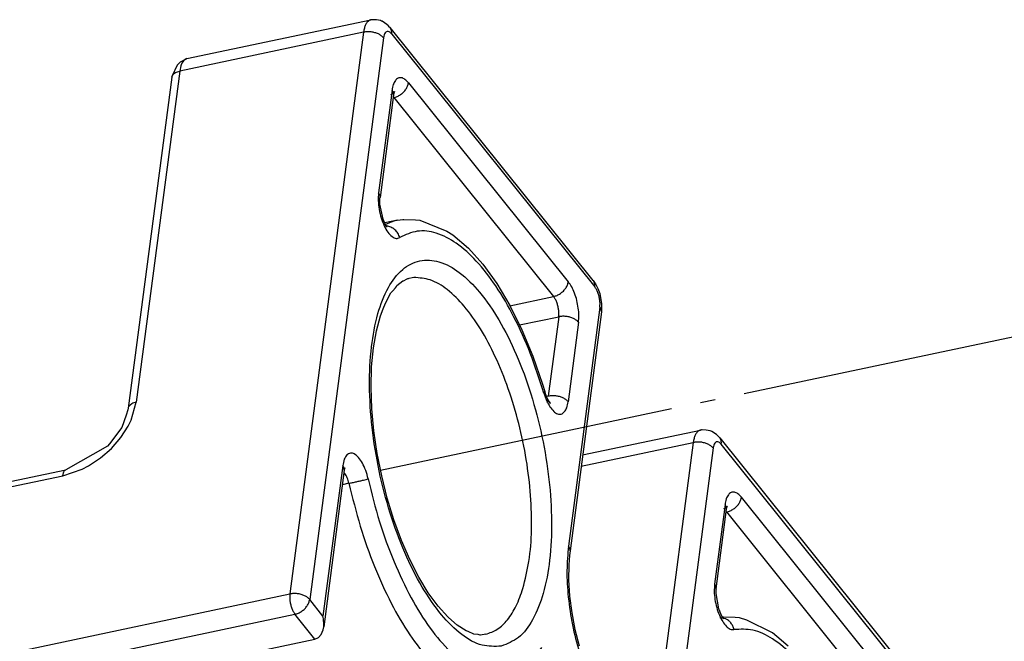
# Model space of a CAD drawing. Units: inches. Extents: x 1073 to 2265, y 16 to 847.
# Drawn here: x 1758 to 1764, y 729 to 733 of the extents above; entities that cross this region are included whole.
import ezdxf

# ---------------------------------------------------------------- set-up
doc = ezdxf.new("R2010")
doc.units = ezdxf.units.IN
doc.linetypes.add('DOT_CENTER', pattern=[14, 12, -1, 0, -1])
doc.layers.add('1', color=7, linetype='Continuous')

# ---------------------------------------------------------------- blocks, each defined once
blk = doc.blocks.new('Montage1', base_point=(9157.351, 3789.901))
at = {"color": 7, "linetype": 'Continuous'}
for p, q in [((8794.058, 3662.875), (8800.267, 3664.186)), ((8800.344, 3664.191), (8800.267, 3664.186)), ((8800.455, 3664.188), (8800.344, 3664.191)), ((8800.594, 3664.159), (8800.455, 3664.188)), ((8800.624, 3664.146), (8800.594, 3664.159)), ((8800.646, 3664.137), (8800.624, 3664.146)), ((8800.808, 3664.033), (8800.646, 3664.137)), ((8800.823, 3664.019), (8800.808, 3664.033)), ((8800.849, 3663.996), (8800.823, 3664.019)), ((8800.895, 3663.942), (8800.849, 3663.996)), ((8800.916, 3663.924), (8800.895, 3663.942)), ((8807.772, 3655.388), (8800.916, 3663.924)), ((8800.024, 3663.767), (8793.815, 3662.456)), ((8800.024, 3663.767), (8797.534, 3644.798)), ((8800.692, 3663.581), (8798.203, 3644.612)), ((8800.97, 3663.705), (8807.825, 3655.169)), ((8794.039, 3662.857), (8793.835, 3662.76)), ((8793.95, 3662.81), (8793.916, 3662.767)), ((8793.998, 3662.851), (8793.95, 3662.81)), ((8794.022, 3662.863), (8793.998, 3662.851)), ((8794.058, 3662.875), (8794.022, 3662.863)), ((8794.058, 3662.875), (8794.039, 3662.857)), ((8793.815, 3662.456), (8792.348, 3651.276)), ((8793.729, 3662.659), (8793.556, 3662.289)), ((8793.835, 3662.76), (8793.729, 3662.659)), ((8793.738, 3662.434), (8793.815, 3662.456)), ((8793.853, 3662.633), (8793.815, 3662.456)), ((8793.865, 3662.666), (8793.853, 3662.633)), ((8793.89, 3662.722), (8793.865, 3662.666)), ((8793.916, 3662.767), (8793.89, 3662.722)), ((8793.546, 3662.251), (8792.079, 3651.071)), ((8793.546, 3662.251), (8793.567, 3662.308)), ((8793.556, 3662.289), (8793.546, 3662.251)), ((8793.567, 3662.308), (8793.609, 3662.359)), ((8793.609, 3662.359), (8793.668, 3662.402)), ((8793.668, 3662.402), (8793.702, 3662.42)), ((8793.702, 3662.42), (8793.738, 3662.434)), ((8800.983, 3661.811), (8800.528, 3658.345)), ((8801.538, 3662.058), (8806.933, 3655.341)), ((8801.035, 3661.652), (8800.58, 3658.187)), ((8800.937, 3661.667), (8800.968, 3661.678)), ((8801.021, 3661.714), (8801.043, 3661.73)), ((8801.022, 3661.557), (8801.042, 3661.561)), ((8801.025, 3661.58), (8801.027, 3661.578)), ((8801.027, 3661.578), (8801.042, 3661.561)), ((8801.043, 3661.707), (8801.035, 3661.652)), ((8801.042, 3661.561), (8806.436, 3654.844)), ((8801.061, 3661.761), (8801.043, 3661.707)), ((8801.043, 3661.73), (8801.061, 3661.761)), ((8800.57, 3658.124), (8800.574, 3658.17)), ((8800.574, 3658.17), (8800.58, 3658.187)), ((8800.571, 3658.096), (8800.57, 3658.124)), ((8800.572, 3657.97), (8800.571, 3658.096)), ((8800.574, 3657.956), (8800.572, 3657.97)), ((8800.683, 3657.449), (8800.574, 3657.956)), ((8800.691, 3657.431), (8800.683, 3657.449)), ((8800.743, 3657.308), (8800.691, 3657.431)), ((8800.714, 3657.208), (8800.735, 3657.211)), ((8801.167, 3657.421), (8800.734, 3657.329)), ((8800.802, 3657.211), (8800.743, 3657.308)), ((8800.871, 3657.324), (8800.767, 3657.269)), ((8800.798, 3657.222), (8800.795, 3657.222)), ((8800.811, 3657.187), (8800.802, 3657.211)), ((8801.167, 3657.421), (8801.346, 3657.445)), ((8801.346, 3657.445), (8801.383, 3657.448)), ((8801.383, 3657.448), (8801.774, 3657.436)), ((8801.774, 3657.436), (8801.923, 3657.424)), ((8801.923, 3657.424), (8802.828, 3657.044)), ((8802.828, 3657.044), (8803.033, 3656.922)), ((8803.033, 3656.922), (8803.568, 3656.472)), ((8803.568, 3656.472), (8804.048, 3655.932)), ((8804.048, 3655.932), (8804.518, 3655.281)), ((8801.72, 3655.484), (8801.506, 3655.445)), ((8801.006, 3655.037), (8801.095, 3655.141)), ((8801.095, 3655.141), (8801.128, 3655.186)), ((8801.128, 3655.186), (8801.145, 3655.21)), ((8801.145, 3655.21), (8801.343, 3655.369)), ((8801.343, 3655.369), (8801.355, 3655.372)), ((8801.355, 3655.372), (8801.366, 3655.375)), ((8801.366, 3655.375), (8801.493, 3655.443)), ((8801.493, 3655.443), (8801.533, 3655.456)), ((8801.533, 3655.456), (8801.506, 3655.445)), ((8804.518, 3655.281), (8804.96, 3654.539)), ((8807.772, 3655.388), (8807.814, 3655.319)), ((8807.814, 3655.319), (8807.847, 3655.27)), ((8807.847, 3655.27), (8807.93, 3655.112)), ((8800.757, 3654.621), (8800.944, 3654.963)), ((8800.944, 3654.963), (8801.006, 3655.037)), ((8804.963, 3654.533), (8806.436, 3654.844)), ((8807.93, 3655.112), (8807.992, 3654.945)), ((8807.992, 3654.945), (8808.055, 3654.594)), ((8800.684, 3654.424), (8800.757, 3654.621)), ((8804.96, 3654.539), (8805.369, 3653.718)), ((8807.997, 3654.485), (8806.938, 3646.413)), ((8808.055, 3654.594), (8808.054, 3654.416)), ((8800.453, 3653.684), (8800.59, 3654.192)), ((8800.59, 3654.192), (8800.684, 3654.424)), ((8805.288, 3653.881), (8806.608, 3654.16)), ((8806.608, 3654.16), (8806.256, 3651.477)), ((8808.05, 3654.326), (8806.99, 3646.254)), ((8808.054, 3654.416), (8808.05, 3654.384)), ((8808.05, 3654.384), (8808.05, 3654.326)), ((8807.276, 3653.974), (8806.924, 3651.291)), ((8800.353, 3653.105), (8800.453, 3653.684)), ((8805.369, 3653.718), (8805.739, 3652.83)), ((8800.294, 3652.466), (8800.353, 3653.105)), ((8805.739, 3652.83), (8806.064, 3651.888)), ((8800.277, 3651.779), (8800.294, 3652.466)), ((8806.064, 3651.888), (8806.144, 3651.631)), ((8800.304, 3651.055), (8800.277, 3651.779)), ((8806.161, 3651.57), (8806.144, 3651.631)), ((8806.166, 3651.557), (8806.161, 3651.57)), ((8806.222, 3651.413), (8806.166, 3651.557)), ((8792.142, 3651.179), (8792.1, 3651.128)), ((8792.201, 3651.222), (8792.142, 3651.179)), ((8792.176, 3650.67), (8792.348, 3651.276)), ((8792.235, 3651.24), (8792.201, 3651.222)), ((8792.348, 3651.276), (8792.235, 3651.24)), ((8806.256, 3651.477), (8806.201, 3651.466)), ((8806.202, 3651.27), (8806.22, 3651.273)), ((8806.22, 3651.273), (8806.233, 3651.275)), ((8806.284, 3651.297), (8806.222, 3651.413)), ((8806.334, 3651.242), (8806.284, 3651.297)), ((8806.285, 3651.261), (8806.313, 3651.253)), ((8806.313, 3651.253), (8806.321, 3651.246)), ((8806.321, 3651.246), (8806.333, 3651.242)), ((8806.333, 3651.242), (8806.334, 3651.242)), ((8792.008, 3650.832), (8791.867, 3650.422)), ((8792.061, 3651.013), (8792.008, 3650.832)), ((8792.079, 3651.071), (8792.061, 3651.013)), ((8800.373, 3650.307), (8800.304, 3651.055)), ((8792.078, 3650.468), (8792.176, 3650.67)), ((8791.867, 3650.422), (8791.447, 3649.873)), ((8791.827, 3650.076), (8792.078, 3650.468)), ((8800.483, 3649.545), (8800.373, 3650.307)), ((8807.415, 3649.492), (8811.393, 3650.332)), ((8811.47, 3650.337), (8811.393, 3650.332)), ((8811.581, 3650.334), (8811.47, 3650.337)), ((8811.72, 3650.305), (8811.581, 3650.334)), ((8811.751, 3650.292), (8811.72, 3650.305)), ((8811.773, 3650.283), (8811.751, 3650.292)), ((8811.935, 3650.179), (8811.773, 3650.283)), ((8811.975, 3650.142), (8811.935, 3650.179)), ((8791.447, 3649.873), (8791.383, 3649.785)), ((8791.511, 3649.712), (8791.827, 3650.076)), ((8807.366, 3649.114), (8811.15, 3649.913)), ((8811.15, 3649.913), (8810.091, 3641.841)), ((8812.021, 3650.088), (8811.975, 3650.142)), ((8812.043, 3650.07), (8812.021, 3650.088)), ((8812.043, 3650.07), (8818.899, 3641.534)), ((8818.952, 3641.314), (8812.096, 3649.851)), ((8791.383, 3649.785), (8789.969, 3648.993)), ((8791.142, 3649.39), (8791.511, 3649.712)), ((8800.634, 3648.783), (8800.483, 3649.545)), ((8811.819, 3649.727), (8810.759, 3641.655)), ((8790.735, 3649.123), (8791.142, 3649.39)), ((8772.273, 3645.255), (8789.969, 3648.993)), ((8789.866, 3648.79), (8790.521, 3649.013)), ((8789.866, 3648.79), (8789.889, 3648.89)), ((8789.889, 3648.89), (8789.901, 3648.919)), ((8789.901, 3648.919), (8789.931, 3648.965)), ((8789.931, 3648.965), (8789.969, 3648.993)), ((8790.521, 3649.013), (8790.735, 3649.123)), ((8799.319, 3649.132), (8798.652, 3644.052)), ((8799.371, 3648.973), (8798.677, 3643.686)), ((8799.361, 3648.899), (8799.391, 3648.865)), ((8799.364, 3649.042), (8799.38, 3649.051)), ((8799.378, 3649.026), (8799.371, 3648.973)), ((8799.386, 3649.06), (8799.378, 3649.026)), ((8799.38, 3649.051), (8799.386, 3649.06)), ((8772.127, 3645.044), (8789.866, 3648.79)), ((8799.529, 3648.534), (8799.307, 3648.487)), ((8800.823, 3648.031), (8800.634, 3648.783)), ((8801.046, 3647.303), (8800.823, 3648.031)), ((8818.172, 3641.347), (8812.777, 3648.064)), ((8812.222, 3647.817), (8811.87, 3645.134)), ((8811.922, 3644.975), (8812.274, 3647.658)), ((8812.207, 3647.684), (8812.176, 3647.673)), ((8812.26, 3647.72), (8812.217, 3647.687)), ((8812.282, 3647.736), (8812.26, 3647.72)), ((8812.261, 3647.563), (8812.281, 3647.567)), ((8812.264, 3647.586), (8812.266, 3647.584)), ((8812.266, 3647.584), (8812.281, 3647.567)), ((8812.274, 3647.658), (8812.282, 3647.713)), ((8817.675, 3640.85), (8812.281, 3647.567)), ((8812.3, 3647.767), (8812.282, 3647.736)), ((8812.282, 3647.713), (8812.3, 3647.767)), ((8801.3, 3646.609), (8801.046, 3647.303)), ((8801.582, 3645.96), (8801.3, 3646.609)), ((8806.99, 3646.254), (8806.973, 3646.101)), ((8801.885, 3645.367), (8801.582, 3645.96)), ((8806.973, 3646.101), (8806.946, 3645.784)), ((8806.946, 3645.784), (8806.942, 3645.27)), ((8802.204, 3644.84), (8801.885, 3645.367)), ((8806.942, 3645.27), (8806.977, 3644.726)), ((8802.534, 3644.389), (8802.204, 3644.84)), ((8811.916, 3644.941), (8811.911, 3644.833)), ((8811.911, 3644.833), (8811.913, 3644.812)), ((8811.922, 3644.975), (8811.916, 3644.941)), ((8771.37, 3639.272), (8797.534, 3644.798)), ((8798.652, 3644.052), (8798.203, 3644.612)), ((8806.977, 3644.726), (8807.048, 3644.164)), ((8811.913, 3644.812), (8812.006, 3644.293)), ((8802.866, 3644.023), (8802.534, 3644.389)), ((8812.006, 3644.293), (8812.011, 3644.28)), ((8812.011, 3644.28), (8812.066, 3644.136)), ((8771.541, 3638.589), (8797.706, 3644.115)), ((8798.381, 3643.275), (8797.706, 3644.115)), ((8798.672, 3643.954), (8798.652, 3644.052)), ((8798.684, 3643.76), (8798.672, 3643.954)), ((8802.884, 3644.007), (8802.866, 3644.023)), ((8803.182, 3643.739), (8802.884, 3644.007)), ((8807.048, 3644.164), (8807.154, 3643.599)), ((8812.057, 3643.995), (8812.046, 3643.993)), ((8812.064, 3643.996), (8812.057, 3643.995)), ((8812.077, 3643.998), (8812.064, 3643.996)), ((8812.066, 3644.136), (8812.129, 3644.02)), ((8812.129, 3643.984), (8812.086, 3643.996)), ((8812.135, 3644.011), (8812.098, 3644.006)), ((8812.129, 3644.02), (8812.179, 3643.965)), ((8812.158, 3643.977), (8812.129, 3643.984)), ((8812.137, 3644.011), (8812.135, 3644.011)), ((8812.172, 3644.014), (8812.137, 3644.011)), ((8812.165, 3643.969), (8812.158, 3643.977)), ((8812.162, 3643.983), (8812.234, 3643.964)), ((8812.177, 3643.965), (8812.165, 3643.969)), ((8812.564, 3644.002), (8812.172, 3644.014)), ((8812.179, 3643.965), (8812.177, 3643.965)), ((8812.713, 3643.99), (8812.564, 3644.002)), ((8812.953, 3643.914), (8812.713, 3643.99)), ((8813.823, 3643.487), (8812.953, 3643.914)), ((8798.593, 3643.434), (8798.656, 3643.582)), ((8798.656, 3643.582), (8798.677, 3643.686)), ((8798.677, 3643.686), (8798.684, 3643.76)), ((8803.482, 3643.549), (8803.182, 3643.739)), ((8803.548, 3643.527), (8803.482, 3643.549)), ((8803.746, 3643.442), (8803.548, 3643.527)), ((8807.154, 3643.599), (8807.294, 3643.042)), ((8790.974, 3641.711), (8798.381, 3643.275)), ((8798.381, 3643.275), (8798.499, 3643.329)), ((8798.499, 3643.329), (8798.593, 3643.434)), ((8803.889, 3643.43), (8803.746, 3643.442)), ((8803.96, 3643.411), (8803.889, 3643.43)), ((8803.973, 3643.41), (8803.96, 3643.411)), ((8804.148, 3643.435), (8803.973, 3643.41)), ((8813.973, 3643.362), (8813.823, 3643.487)), ((8814.358, 3643.037), (8813.973, 3643.362))]:
    blk.add_line(p, q, dxfattribs=at)
for points in [[(8800.207, 3664.162), (8800.143, 3664.104), (8800.09, 3664.017), (8800.05, 3663.904), (8800.024, 3663.767)], [(8800.267, 3664.186), (8800.236, 3664.177), (8800.207, 3664.162)], [(8800.305, 3664.19), (8800.286, 3664.189), (8800.268, 3664.186)], [(8800.692, 3663.581), (8800.619, 3663.65), (8800.52, 3663.709), (8800.403, 3663.752), (8800.276, 3663.777), (8800.146, 3663.782), (8800.024, 3663.767)], [(8800.97, 3663.705), (8800.91, 3663.764), (8800.85, 3663.791), (8800.795, 3663.785), (8800.749, 3663.745), (8800.713, 3663.676), (8800.692, 3663.581)], [(8800.97, 3663.705), (8800.964, 3663.825), (8800.916, 3663.924)], [(8801.538, 3662.058), (8801.418, 3662.175), (8801.299, 3662.23), (8801.189, 3662.217), (8801.096, 3662.139), (8801.025, 3662), (8800.983, 3661.811)], [(8801.036, 3661.686), (8801.02, 3661.749), (8800.983, 3661.811)], [(8801.042, 3661.561), (8801.158, 3661.599), (8801.27, 3661.662), (8801.371, 3661.745), (8801.452, 3661.844), (8801.509, 3661.95), (8801.538, 3662.058)], [(8801.035, 3661.652), (8801.036, 3661.669), (8801.036, 3661.686)], [(8800.528, 3658.345), (8800.517, 3658.079), (8800.547, 3657.787), (8800.617, 3657.494), (8800.72, 3657.228), (8800.846, 3657.012), (8800.984, 3656.867), (8801.121, 3656.805), (8801.245, 3656.832)], [(8800.58, 3658.187), (8800.572, 3658.267), (8800.528, 3658.345)], [(8801.245, 3656.832), (8801.18, 3656.978), (8801.077, 3657.099), (8800.945, 3657.184), (8800.798, 3657.222)], [(8800.923, 3657.346), (8800.897, 3657.336), (8800.871, 3657.324)], [(8801.167, 3657.421), (8801.044, 3657.389), (8800.923, 3657.346)], [(8806.107, 3651.584), (8805.646, 3652.929), (8805.099, 3654.149), (8804.484, 3655.199), (8803.826, 3656.04), (8803.148, 3656.641), (8802.476, 3656.98), (8801.834, 3657.045), (8801.245, 3656.832)], [(8804.669, 3643.034), (8805.246, 3643.326), (8805.725, 3643.93), (8806.082, 3644.815), (8806.299, 3645.937), (8806.366, 3647.24), (8806.279, 3648.658), (8806.042, 3650.12), (8805.667, 3651.554), (8805.174, 3652.886), (8804.586, 3654.051), (8803.933, 3654.989), (8803.249, 3655.654), (8802.567, 3656.013), (8801.921, 3656.047), (8801.344, 3655.755), (8800.865, 3655.151), (8800.508, 3654.266), (8800.291, 3653.143), (8800.224, 3651.841), (8800.311, 3650.423), (8800.548, 3648.96), (8800.923, 3647.527), (8801.416, 3646.195), (8802.004, 3645.03), (8802.657, 3644.092), (8803.341, 3643.426), (8804.024, 3643.068), (8804.669, 3643.034)], [(8805.402, 3644.986), (8805.602, 3645.899), (8805.689, 3646.958), (8805.659, 3648.119), (8805.514, 3649.334), (8805.259, 3650.554), (8804.906, 3651.729), (8804.468, 3652.81), (8803.964, 3653.753), (8803.414, 3654.519), (8802.841, 3655.076), (8802.269, 3655.403), (8801.72, 3655.484)], [(8806.436, 3654.844), (8806.553, 3654.882), (8806.665, 3654.945), (8806.765, 3655.028), (8806.847, 3655.127), (8806.904, 3655.233), (8806.933, 3655.341)], [(8807.276, 3653.974), (8807.289, 3654.202), (8807.269, 3654.453), (8807.22, 3654.709), (8807.143, 3654.953), (8807.046, 3655.169), (8806.933, 3655.341)], [(8807.807, 3655.328), (8807.792, 3655.359), (8807.772, 3655.388)], [(8807.825, 3655.169), (8807.827, 3655.252), (8807.807, 3655.328)], [(8807.997, 3654.485), (8808.003, 3654.599), (8807.994, 3654.724), (8807.969, 3654.852), (8807.931, 3654.974), (8807.882, 3655.082), (8807.825, 3655.169)], [(8806.608, 3654.16), (8806.614, 3654.274), (8806.605, 3654.399), (8806.58, 3654.528), (8806.542, 3654.65), (8806.493, 3654.757), (8806.436, 3654.844)], [(8808.051, 3654.36), (8808.035, 3654.423), (8807.997, 3654.485)], [(8807.276, 3653.974), (8807.203, 3654.043), (8807.105, 3654.101), (8806.988, 3654.144), (8806.86, 3654.169), (8806.731, 3654.175), (8806.608, 3654.16)], [(8808.05, 3654.326), (8808.051, 3654.343), (8808.051, 3654.36)], [(8806.107, 3651.584), (8806.136, 3651.61), (8806.144, 3651.631)], [(8806.107, 3651.584), (8806.2, 3651.331), (8806.314, 3651.119), (8806.441, 3650.965), (8806.571, 3650.882), (8806.693, 3650.875), (8806.798, 3650.946), (8806.877, 3651.088), (8806.924, 3651.291)], [(8806.924, 3651.291), (8806.851, 3651.36), (8806.753, 3651.418), (8806.636, 3651.461), (8806.508, 3651.487), (8806.379, 3651.492), (8806.256, 3651.477)], [(8811.334, 3650.308), (8811.27, 3650.25), (8811.217, 3650.163), (8811.177, 3650.05), (8811.15, 3649.913)], [(8811.393, 3650.332), (8811.363, 3650.323), (8811.334, 3650.308)], [(8811.432, 3650.336), (8811.413, 3650.335), (8811.395, 3650.332)], [(8811.819, 3649.727), (8811.745, 3649.796), (8811.647, 3649.854), (8811.53, 3649.898), (8811.402, 3649.923), (8811.273, 3649.928), (8811.15, 3649.913)], [(8812.096, 3649.851), (8812.036, 3649.909), (8811.977, 3649.937), (8811.922, 3649.93), (8811.875, 3649.891), (8811.84, 3649.822), (8811.819, 3649.727)], [(8812.055, 3650.054), (8812.049, 3650.062), (8812.043, 3650.07)], [(8812.096, 3649.851), (8812.093, 3649.961), (8812.055, 3650.054)], [(8800.176, 3648.684), (8800.093, 3648.97), (8799.98, 3649.219), (8799.848, 3649.41), (8799.709, 3649.525), (8799.575, 3649.553), (8799.459, 3649.491), (8799.371, 3649.347), (8799.319, 3649.132)], [(8799.371, 3648.973), (8799.363, 3649.053), (8799.319, 3649.132)], [(8799.529, 3648.534), (8799.503, 3648.629), (8799.471, 3648.718), (8799.433, 3648.798), (8799.391, 3648.865)], [(8799.529, 3648.534), (8799.65, 3648.56), (8799.778, 3648.588), (8799.902, 3648.617), (8800.015, 3648.643), (8800.108, 3648.666), (8800.176, 3648.684)], [(8799.529, 3648.534), (8799.91, 3647.088), (8800.392, 3645.722), (8800.958, 3644.483), (8801.588, 3643.414), (8802.261, 3642.549), (8802.954, 3641.92), (8803.644, 3641.547), (8804.307, 3641.443)], [(8800.176, 3648.684), (8800.561, 3647.239), (8801.052, 3645.884), (8801.63, 3644.67), (8802.272, 3643.644), (8802.954, 3642.846), (8803.649, 3642.307), (8804.33, 3642.048), (8804.971, 3642.079), (8805.547, 3642.399), (8806.037, 3642.994)], [(8812.777, 3648.064), (8812.657, 3648.181), (8812.538, 3648.236), (8812.428, 3648.223), (8812.335, 3648.145), (8812.264, 3648.006), (8812.222, 3647.817)], [(8812.281, 3647.567), (8812.397, 3647.605), (8812.51, 3647.668), (8812.61, 3647.751), (8812.691, 3647.85), (8812.748, 3647.956), (8812.777, 3648.064)], [(8812.274, 3647.658), (8812.266, 3647.738), (8812.222, 3647.817)], [(8806.938, 3646.413), (8806.886, 3645.59), (8806.932, 3644.689), (8807.074, 3643.755), (8807.305, 3642.835), (8807.614, 3641.975), (8807.985, 3641.219), (8808.399, 3640.603), (8808.835, 3640.16), (8809.272, 3639.911), (8809.688, 3639.869), (8810.062, 3640.035), (8810.375, 3640.402), (8810.611, 3640.951), (8810.759, 3641.655)], [(8806.991, 3646.288), (8806.976, 3646.351), (8806.938, 3646.413)], [(8806.99, 3646.254), (8806.992, 3646.271), (8806.991, 3646.288)], [(8804.148, 3643.435), (8804.535, 3643.607), (8804.878, 3643.929), (8805.17, 3644.393), (8805.402, 3644.986)], [(8811.87, 3645.134), (8811.858, 3644.886), (8811.883, 3644.614), (8811.942, 3644.339), (8812.032, 3644.083), (8812.144, 3643.865), (8812.27, 3643.704), (8812.4, 3643.611), (8812.523, 3643.595)], [(8811.922, 3644.975), (8811.914, 3645.055), (8811.87, 3645.134)], [(8797.534, 3644.798), (8797.528, 3644.684), (8797.538, 3644.559), (8797.563, 3644.431), (8797.601, 3644.309), (8797.65, 3644.201), (8797.706, 3644.115)], [(8798.203, 3644.612), (8798.129, 3644.681), (8798.031, 3644.739), (8797.914, 3644.782), (8797.786, 3644.807), (8797.657, 3644.813), (8797.534, 3644.798)], [(8797.706, 3644.115), (8797.823, 3644.153), (8797.935, 3644.215), (8798.035, 3644.299), (8798.117, 3644.397), (8798.174, 3644.504), (8798.203, 3644.612)], [(8812.523, 3643.595), (8812.484, 3643.713), (8812.42, 3643.818), (8812.335, 3643.903), (8812.234, 3643.964)], [(8817.204, 3636.963), (8816.828, 3638.374), (8816.352, 3639.703), (8815.792, 3640.898), (8815.169, 3641.916), (8814.506, 3642.721), (8813.827, 3643.28), (8813.158, 3643.576), (8812.523, 3643.595)]]:
    blk.add_spline(points, degree=3, dxfattribs=at)
at = {"layer": '1', "color": 3, "linetype": 'DOT_CENTER'}
blk.add_line((8838.793, 3657.037), (8800.588, 3648.968), dxfattribs=at)

msp = doc.modelspace()

# ---------------------------------------------------------------- block references
at = {"xscale": 0.2, "yscale": 0.2, "zscale": 0.2}
msp.add_blockref('Montage1', (1831.4701, 757.9803), dxfattribs=at)

doc.saveas('drawing.dxf')
